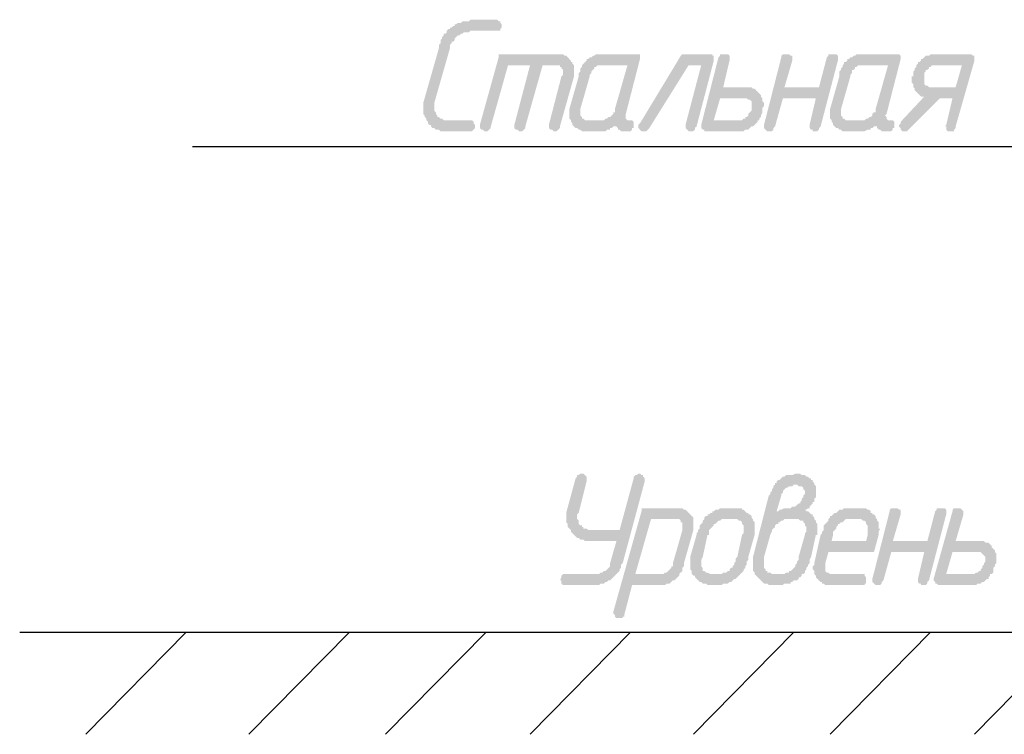
# Model space of a CAD drawing. Units: millimetres. Extents: x -143786 to 668717, y 334529 to 446097.
# Drawn here: x 655840 to 657170, y 373233 to 374198 of the extents above; entities that cross this region are included whole.
import ezdxf

# ---------------------------------------------------------------- set-up
doc = ezdxf.new("R2010")
doc.units = ezdxf.units.MM
doc.layers.add('PDF _0', color=7, linetype='Continuous')

msp = doc.modelspace()

# ---------------------------------------------------------------- hatches: boundary and pattern name
at = {"layer": 'PDF _0', "lineweight": 30, "transparency": 33554559}
for points in [[(656446.8, 374062), (656448.9, 374062), (656451.1, 374062), (656453.2, 374059.8), (656453.2, 374057.7), (656455.3, 374055.6), (656455.3, 374053.5), (656455.3, 374051.4), (656453.2, 374049.2), (656453.2, 374049.2), (656451.1, 374047.1), (656448.9, 374047.1), (656446.8, 374047.1), (656415, 374047.1), (656412.9, 374047.1), (656410.8, 374047.1), (656408.6, 374047.1), (656406.5, 374049.2), (656404.4, 374049.2), (656402.3, 374049.2), (656400.2, 374051.4), (656398, 374051.4), (656395.9, 374053.5), (656395.9, 374055.6), (656393.8, 374055.6), (656391.7, 374057.7), (656391.7, 374059.8), (656389.6, 374062), (656389.6, 374064.1), (656387.4, 374066.2), (656387.4, 374068.3), (656385.3, 374070.4), (656385.3, 374072.6), (656385.3, 374074.7), (656385.3, 374076.8), (656385.3, 374078.9), (656385.3, 374081), (656385.3, 374083.2), (656385.3, 374085.3), (656406.5, 374159.5), (656406.5, 374161.6), (656406.5, 374163.7), (656408.6, 374165.8), (656408.6, 374168), (656408.6, 374170.1), (656410.8, 374172.2), (656410.8, 374174.3), (656412.9, 374176.5), (656412.9, 374178.6), (656415, 374178.6), (656417.1, 374180.7), (656417.1, 374182.8), (656419.2, 374184.9), (656421.4, 374184.9), (656421.4, 374187.1), (656423.5, 374187.1), (656425.6, 374189.2), (656427.7, 374189.2), (656427.7, 374191.3), (656429.8, 374191.3), (656432, 374193.4), (656434.1, 374193.4), (656436.2, 374193.4), (656438.3, 374195.5), (656440.4, 374195.5), (656442.6, 374195.5), (656444.7, 374195.5), (656446.8, 374195.5), (656448.9, 374197.7), (656451.1, 374197.7), (656453.2, 374197.7), (656455.3, 374197.7), (656482.9, 374197.7), (656485, 374197.7), (656487.1, 374195.5), (656489.2, 374195.5), (656489.2, 374193.4), (656491.3, 374191.3), (656491.3, 374189.2), (656491.3, 374187.1), (656489.2, 374184.9), (656489.2, 374182.8), (656487.1, 374182.8), (656485, 374182.8), (656482.9, 374182.8), (656451.1, 374182.8), (656448.9, 374182.8), (656446.8, 374180.7), (656444.7, 374180.7), (656442.6, 374180.7), (656440.4, 374180.7), (656438.3, 374178.6), (656436.2, 374178.6), (656434.1, 374176.5), (656432, 374176.5), (656429.8, 374174.3), (656427.7, 374172.2), (656427.7, 374170.1), (656425.6, 374168), (656423.5, 374168), (656423.5, 374165.8), (656421.4, 374163.7), (656421.4, 374161.6), (656421.4, 374159.5), (656400.2, 374085.3), (656400.2, 374081), (656400.2, 374078.9), (656400.2, 374078.9), (656400.2, 374076.8), (656400.2, 374074.7), (656402.3, 374072.6), (656402.3, 374070.4), (656404.4, 374068.3), (656404.4, 374066.2), (656404.4, 374066.2), (656406.5, 374066.2), (656408.6, 374064.1), (656410.8, 374064.1), (656412.9, 374062), (656415, 374062), (656417.1, 374062), (656419.2, 374062)], [(656487.1, 374146.8), (656487.1, 374148.9), (656487.1, 374151), (656489.2, 374151), (656491.3, 374151), (656493.5, 374151), (656565.5, 374151), (656567.7, 374151), (656569.8, 374151), (656571.9, 374151), (656574, 374151), (656576.1, 374148.9), (656578.3, 374148.9), (656580.4, 374146.8), (656580.4, 374146.8), (656582.5, 374144.6), (656584.6, 374142.5), (656584.6, 374140.4), (656586.7, 374140.4), (656586.7, 374138.3), (656588.9, 374136.2), (656588.9, 374134), (656588.9, 374131.9), (656588.9, 374129.8), (656588.9, 374127.7), (656588.9, 374125.6), (656588.9, 374123.4), (656588.9, 374121.3), (656569.8, 374053.5), (656569.8, 374051.4), (656567.7, 374049.2), (656565.5, 374047.1), (656563.4, 374047.1), (656563.4, 374047.1), (656561.3, 374047.1), (656559.2, 374049.2), (656557.1, 374049.2), (656554.9, 374051.4), (656554.9, 374053.5), (656554.9, 374053.5), (656554.9, 374055.6), (656554.9, 374055.6), (656571.9, 374121.3), (656574, 374123.4), (656574, 374125.6), (656574, 374127.7), (656574, 374129.8), (656571.9, 374131.9), (656571.9, 374134), (656569.8, 374134), (656569.8, 374136.2), (656567.7, 374136.2), (656565.5, 374136.2), (656563.4, 374136.2), (656561.3, 374136.2), (656546.5, 374136.2), (656523.1, 374053.5), (656523.1, 374051.4), (656521, 374049.2), (656518.9, 374047.1), (656516.8, 374047.1), (656516.8, 374047.1), (656514.7, 374047.1), (656512.5, 374049.2), (656510.4, 374049.2), (656508.3, 374051.4), (656508.3, 374053.5), (656508.3, 374053.5), (656508.3, 374055.6), (656508.3, 374055.6), (656529.5, 374136.2), (656499.8, 374136.2), (656476.5, 374053.5), (656476.5, 374051.4), (656474.4, 374049.2), (656472.3, 374047.1), (656470.1, 374047.1), (656470.1, 374047.1), (656468, 374047.1), (656465.9, 374049.2), (656463.8, 374049.2), (656461.7, 374051.4), (656461.7, 374053.5), (656461.7, 374053.5), (656461.7, 374055.6), (656461.7, 374055.6)], [(656771.2, 374151), (656773.3, 374151), (656775.5, 374151), (656775.5, 374148.9), (656777.6, 374148.9), (656777.6, 374146.8), (656777.6, 374144.6), (656777.6, 374142.5), (656777.6, 374142.5), (656754.3, 374053.5), (656752.1, 374051.4), (656752.1, 374049.2), (656750, 374047.1), (656747.9, 374047.1), (656745.8, 374047.1), (656743.6, 374047.1), (656741.5, 374049.2), (656741.5, 374049.2), (656739.4, 374051.4), (656739.4, 374053.5), (656739.4, 374053.5), (656739.4, 374055.6), (656739.4, 374055.6), (656760.6, 374136.2), (656743.6, 374136.2), (656690.6, 374051.4), (656688.5, 374049.2), (656686.4, 374047.1), (656684.3, 374047.1), (656684.3, 374047.1), (656682.2, 374047.1), (656680, 374047.1), (656677.9, 374049.2), (656677.9, 374049.2), (656675.8, 374051.4), (656675.8, 374053.5), (656675.8, 374055.6), (656677.9, 374057.7), (656733, 374148.9), (656735.2, 374151), (656735.2, 374151), (656737.3, 374151), (656739.4, 374151)], [(656915.4, 374091.6), (656870.9, 374091.6), (656860.3, 374053.5), (656858.1, 374051.4), (656858.1, 374049.2), (656856, 374047.1), (656853.9, 374047.1), (656851.8, 374047.1), (656849.7, 374047.1), (656847.5, 374049.2), (656847.5, 374049.2), (656845.4, 374051.4), (656845.4, 374053.5), (656845.4, 374053.5), (656845.4, 374055.6), (656845.4, 374055.6), (656868.7, 374146.8), (656868.7, 374148.9), (656870.9, 374151), (656873, 374151), (656875.1, 374151), (656875.1, 374151), (656877.2, 374151), (656879.3, 374151), (656881.5, 374148.9), (656883.6, 374148.9), (656883.6, 374146.8), (656883.6, 374144.6), (656883.6, 374142.5), (656883.6, 374142.5), (656873, 374106.5), (656919.6, 374106.5), (656930.2, 374146.8), (656932.4, 374148.9), (656932.4, 374151), (656934.5, 374151), (656936.6, 374151), (656938.7, 374151), (656940.8, 374151), (656943, 374151), (656945.1, 374148.9), (656945.1, 374148.9), (656945.1, 374146.8), (656945.1, 374144.6), (656945.1, 374142.5), (656945.1, 374142.5), (656921.8, 374053.5), (656919.6, 374051.4), (656919.6, 374049.2), (656917.5, 374047.1), (656915.4, 374047.1), (656913.3, 374047.1), (656911.2, 374047.1), (656911.2, 374049.2), (656909, 374049.2), (656906.9, 374051.4), (656906.9, 374053.5), (656906.9, 374053.5), (656906.9, 374055.6), (656906.9, 374055.6)], [(656578.3, 373434.4), (656576.1, 373434.4), (656574, 373434.4), (656571.9, 373436.5), (656571.9, 373438.6), (656571.9, 373440.7), (656569.8, 373440.7), (656571.9, 373445), (656571.9, 373445), (656571.9, 373447.1), (656574, 373449.2), (656576.1, 373449.2), (656578.3, 373449.2), (656618.6, 373449.2), (656620.7, 373449.2), (656622.8, 373449.2), (656624.9, 373451.3), (656627, 373451.3), (656629.2, 373453.4), (656631.3, 373453.4), (656633.4, 373455.6), (656635.5, 373457.7), (656635.5, 373457.7), (656637.6, 373459.8), (656637.6, 373461.9), (656637.6, 373464), (656646.1, 373493.7), (656608, 373493.7), (656605.8, 373493.7), (656603.7, 373493.7), (656601.6, 373495.8), (656599.5, 373495.8), (656597.3, 373495.8), (656595.2, 373498), (656593.1, 373498), (656591, 373500.1), (656591, 373500.1), (656588.9, 373502.2), (656586.7, 373504.3), (656584.6, 373506.4), (656584.6, 373508.6), (656582.5, 373510.7), (656582.5, 373510.7), (656580.4, 373512.8), (656580.4, 373514.9), (656580.4, 373517), (656578.3, 373519.2), (656578.3, 373521.3), (656578.3, 373523.4), (656578.3, 373525.5), (656578.3, 373527.6), (656578.3, 373529.8), (656578.3, 373531.9), (656591, 373578.5), (656593.1, 373580.7), (656593.1, 373582.8), (656595.2, 373582.8), (656597.3, 373584.9), (656599.5, 373584.9), (656601.6, 373584.9), (656603.7, 373582.8), (656603.7, 373582.8), (656605.8, 373580.7), (656605.8, 373578.5), (656605.8, 373576.4), (656605.8, 373574.3), (656605.8, 373574.3), (656595.2, 373531.9), (656593.1, 373529.8), (656593.1, 373527.6), (656593.1, 373525.5), (656593.1, 373523.4), (656595.2, 373521.3), (656595.2, 373519.2), (656595.2, 373517), (656597.3, 373514.9), (656599.5, 373514.9), (656599.5, 373512.8), (656601.6, 373512.8), (656601.6, 373510.7), (656603.7, 373510.7), (656605.8, 373510.7), (656608, 373508.6), (656612.2, 373508.6), (656612.2, 373508.6), (656650.4, 373508.6), (656669.4, 373578.5), (656669.4, 373580.7), (656671.6, 373582.8), (656673.7, 373582.8), (656675.8, 373584.9), (656675.8, 373584.9), (656677.9, 373584.9), (656680, 373582.8), (656682.2, 373582.8), (656682.2, 373580.7), (656684.3, 373578.5), (656684.3, 373576.4), (656684.3, 373574.3), (656684.3, 373574.3), (656654.6, 373464), (656652.5, 373461.9), (656652.5, 373459.8), (656652.5, 373457.7), (656650.4, 373455.6), (656650.4, 373453.4), (656648.2, 373451.3), (656648.2, 373451.3), (656646.1, 373449.2), (656644, 373447.1), (656641.9, 373445), (656641.9, 373445), (656639.8, 373442.8), (656637.6, 373440.7), (656635.5, 373440.7), (656633.4, 373438.6), (656631.3, 373438.6), (656629.2, 373436.5), (656627, 373436.5), (656624.9, 373436.5), (656622.8, 373434.4), (656620.7, 373434.4), (656618.6, 373434.4), (656616.4, 373434.4), (656614.3, 373434.4)], [(657061.7, 373478.9), (657017.2, 373478.9), (657006.6, 373440.7), (657004.4, 373438.6), (657004.4, 373436.5), (657002.3, 373434.4), (657000.2, 373434.4), (656998.1, 373434.4), (656996, 373434.4), (656993.8, 373436.5), (656993.8, 373436.5), (656991.7, 373438.6), (656991.7, 373440.7), (656991.7, 373440.7), (656991.7, 373442.8), (656991.7, 373442.8), (657015, 373534), (657015, 373536.1), (657017.2, 373538.2), (657019.3, 373538.2), (657021.4, 373538.2), (657021.4, 373538.2), (657023.5, 373538.2), (657025.6, 373538.2), (657027.8, 373536.1), (657029.9, 373536.1), (657029.9, 373534), (657029.9, 373531.9), (657029.9, 373529.8), (657029.9, 373529.8), (657019.3, 373493.7), (657065.9, 373493.7), (657076.5, 373534), (657078.7, 373536.1), (657078.7, 373538.2), (657080.8, 373538.2), (657082.9, 373538.2), (657085, 373538.2), (657087.1, 373538.2), (657089.3, 373538.2), (657091.4, 373536.1), (657091.4, 373536.1), (657091.4, 373534), (657091.4, 373531.9), (657091.4, 373529.8), (657091.4, 373529.8), (657068.1, 373440.7), (657065.9, 373438.6), (657065.9, 373436.5), (657063.8, 373434.4), (657061.7, 373434.4), (657059.6, 373434.4), (657057.5, 373434.4), (657057.5, 373436.5), (657055.3, 373436.5), (657053.2, 373438.6), (657053.2, 373440.7), (657053.2, 373440.7), (657053.2, 373442.8), (657053.2, 373442.8)]]:
    msp.add_hatch(color=256, dxfattribs=at).paths.add_polyline_path(points)
h = msp.add_hatch(color=256, dxfattribs=at)
h.paths.add_polyline_path([(656610.1, 374062), (656624.9, 374062), (656627, 374062), (656629.2, 374062), (656631.3, 374064.1), (656633.4, 374064.1), (656635.5, 374066.2), (656637.6, 374066.2), (656639.8, 374068.3), (656641.9, 374070.4), (656641.9, 374072.6), (656644, 374072.6), (656644, 374074.7), (656644, 374076.8), (656661, 374136.2), (656629.2, 374136.2), (656627, 374136.2), (656624.9, 374136.2), (656622.8, 374136.2), (656620.7, 374136.2), (656618.6, 374134), (656616.4, 374134), (656616.4, 374131.9), (656614.3, 374129.8), (656614.3, 374129.8), (656612.2, 374127.7), (656612.2, 374125.6), (656610.1, 374123.4), (656610.1, 374121.3), (656597.3, 374076.8), (656597.3, 374074.7), (656597.3, 374072.6), (656597.3, 374072.6), (656597.3, 374070.4), (656597.3, 374068.3), (656599.5, 374066.2), (656599.5, 374064.1), (656601.6, 374064.1), (656603.7, 374062), (656605.8, 374062), (656608, 374062), (656610.1, 374062)], flags=0)
h.paths.add_polyline_path([(656605.8, 374047.1), (656603.7, 374047.1), (656601.6, 374047.1), (656599.5, 374047.1), (656597.3, 374049.2), (656595.2, 374049.2), (656593.1, 374051.4), (656591, 374051.4), (656588.9, 374053.5), (656588.9, 374053.5), (656586.7, 374055.6), (656586.7, 374057.7), (656584.6, 374059.8), (656584.6, 374062), (656582.5, 374064.1), (656582.5, 374066.2), (656582.5, 374068.3), (656582.5, 374070.4), (656582.5, 374070.4), (656582.5, 374072.6), (656582.5, 374074.7), (656582.5, 374076.8), (656595.2, 374121.3), (656595.2, 374125.6), (656597.3, 374127.7), (656597.3, 374129.8), (656597.3, 374131.9), (656599.5, 374134), (656599.5, 374136.2), (656601.6, 374138.3), (656603.7, 374140.4), (656603.7, 374140.4), (656605.8, 374142.5), (656605.8, 374144.6), (656608, 374144.6), (656608, 374144.6), (656610.1, 374146.8), (656612.2, 374146.8), (656614.3, 374148.9), (656614.3, 374148.9), (656616.4, 374148.9), (656618.6, 374151), (656622.8, 374151), (656624.9, 374151), (656627, 374151), (656629.2, 374151), (656631.3, 374151), (656633.4, 374151), (656673.7, 374151), (656675.8, 374151), (656677.9, 374151), (656677.9, 374148.9), (656677.9, 374148.9), (656677.9, 374144.6), (656677.9, 374144.6), (656658.8, 374070.4), (656658.8, 374068.3), (656658.8, 374068.3), (656658.8, 374066.2), (656658.8, 374064.1), (656661, 374062), (656663.1, 374062), (656663.1, 374062), (656667.3, 374062), (656667.3, 374062), (656669.4, 374059.8), (656669.4, 374057.7), (656669.4, 374055.6), (656669.4, 374053.5), (656669.4, 374051.4), (656667.3, 374051.4), (656667.3, 374049.2), (656665.2, 374047.1), (656663.1, 374047.1), (656661, 374047.1), (656661, 374047.1), (656656.7, 374047.1), (656654.6, 374047.1), (656652.5, 374047.1), (656650.4, 374049.2), (656648.2, 374049.2), (656648.2, 374051.4), (656646.1, 374053.5), (656644, 374053.5), (656644, 374055.6), (656644, 374053.5), (656641.9, 374053.5), (656639.8, 374051.4), (656637.6, 374051.4), (656637.6, 374049.2), (656635.5, 374049.2), (656633.4, 374049.2), (656631.3, 374047.1), (656627, 374047.1), (656624.9, 374047.1), (656622.8, 374047.1), (656620.7, 374047.1)], flags=0)
h = msp.add_hatch(color=256, dxfattribs=at)
h.paths.add_polyline_path([(656767, 374047.1), (656764.9, 374047.1), (656764.9, 374049.2), (656762.7, 374049.2), (656760.6, 374051.4), (656760.6, 374053.5), (656760.6, 374053.5), (656760.6, 374055.6), (656760.6, 374055.6), (656783.9, 374146.8), (656786.1, 374148.9), (656786.1, 374151), (656788.2, 374151), (656790.3, 374151), (656792.4, 374151), (656794.5, 374151), (656796.7, 374151), (656798.8, 374148.9), (656798.8, 374148.9), (656798.8, 374146.8), (656798.8, 374144.6), (656798.8, 374142.5), (656798.8, 374142.5), (656790.3, 374106.5), (656820, 374106.5), (656824.2, 374106.5), (656826.3, 374106.5), (656828.5, 374106.5), (656830.6, 374104.4), (656832.7, 374104.4), (656832.7, 374104.4), (656834.8, 374102.2), (656836.9, 374100.1), (656836.9, 374100.1), (656839.1, 374098), (656841.2, 374095.9), (656841.2, 374093.8), (656843.3, 374091.6), (656843.3, 374091.6), (656843.3, 374087.4), (656845.4, 374085.3), (656845.4, 374083.2), (656845.4, 374083.2), (656845.4, 374081), (656843.3, 374078.9), (656843.3, 374076.8), (656843.3, 374074.7), (656843.3, 374072.6), (656841.2, 374068.3), (656841.2, 374066.2), (656839.1, 374064.1), (656839.1, 374062), (656836.9, 374062), (656836.9, 374059.8), (656834.8, 374057.7), (656832.7, 374055.6), (656832.7, 374055.6), (656830.6, 374053.5), (656828.5, 374053.5), (656826.3, 374051.4), (656826.3, 374051.4), (656824.2, 374049.2), (656822.1, 374049.2), (656820, 374049.2), (656817.9, 374047.1), (656815.7, 374047.1), (656811.5, 374047.1), (656809.4, 374047.1), (656807.3, 374047.1), (656805.1, 374047.1)], flags=0)
h.paths.add_polyline_path([(656817.9, 374091.6), (656786.1, 374091.6), (656777.6, 374062), (656809.4, 374062), (656811.5, 374062), (656813.6, 374062), (656815.7, 374062), (656817.9, 374064.1), (656820, 374064.1), (656820, 374066.2), (656822.1, 374066.2), (656824.2, 374068.3), (656824.2, 374070.4), (656826.3, 374072.6), (656828.5, 374074.7), (656828.5, 374076.8), (656828.5, 374076.8), (656828.5, 374078.9), (656828.5, 374081), (656828.5, 374083.2), (656828.5, 374085.3), (656828.5, 374085.3), (656828.5, 374087.4), (656826.3, 374089.5), (656824.2, 374089.5), (656822.1, 374091.6), (656820, 374091.6), (656817.9, 374091.6), (656817.9, 374091.6)], flags=0)
h = msp.add_hatch(color=256, dxfattribs=at)
h.paths.add_polyline_path([(656962, 374062), (656976.9, 374062), (656979, 374062), (656981.1, 374062), (656983.2, 374064.1), (656985.4, 374064.1), (656987.5, 374066.2), (656989.6, 374066.2), (656991.7, 374068.3), (656991.7, 374070.4), (656993.8, 374072.6), (656996, 374072.6), (656996, 374074.7), (656996, 374076.8), (657012.9, 374136.2), (656981.1, 374136.2), (656979, 374136.2), (656976.9, 374136.2), (656974.8, 374136.2), (656972.6, 374136.2), (656970.5, 374134), (656968.4, 374134), (656968.4, 374131.9), (656966.3, 374129.8), (656964.2, 374129.8), (656964.2, 374127.7), (656964.2, 374125.6), (656962, 374123.4), (656962, 374121.3), (656949.3, 374076.8), (656949.3, 374074.7), (656949.3, 374072.6), (656949.3, 374072.6), (656949.3, 374070.4), (656949.3, 374068.3), (656951.4, 374066.2), (656951.4, 374064.1), (656953.6, 374064.1), (656955.7, 374062), (656957.8, 374062), (656959.9, 374062), (656962, 374062)], flags=0)
h.paths.add_polyline_path([(656957.8, 374047.1), (656955.7, 374047.1), (656953.6, 374047.1), (656951.4, 374047.1), (656949.3, 374049.2), (656947.2, 374049.2), (656945.1, 374051.4), (656943, 374051.4), (656940.8, 374053.5), (656940.8, 374053.5), (656938.7, 374055.6), (656938.7, 374057.7), (656936.6, 374059.8), (656936.6, 374062), (656934.5, 374064.1), (656934.5, 374066.2), (656934.5, 374068.3), (656934.5, 374070.4), (656934.5, 374070.4), (656934.5, 374072.6), (656934.5, 374074.7), (656934.5, 374076.8), (656947.2, 374121.3), (656947.2, 374125.6), (656947.2, 374127.7), (656949.3, 374129.8), (656949.3, 374131.9), (656951.4, 374134), (656951.4, 374136.2), (656953.6, 374138.3), (656953.6, 374140.4), (656955.7, 374140.4), (656957.8, 374142.5), (656957.8, 374144.6), (656959.9, 374144.6), (656959.9, 374144.6), (656962, 374146.8), (656964.2, 374146.8), (656966.3, 374148.9), (656966.3, 374148.9), (656968.4, 374148.9), (656970.5, 374151), (656972.6, 374151), (656976.9, 374151), (656979, 374151), (656981.1, 374151), (656983.2, 374151), (656985.4, 374151), (657023.5, 374151), (657027.8, 374151), (657027.8, 374151), (657029.9, 374148.9), (657029.9, 374148.9), (657029.9, 374144.6), (657029.9, 374144.6), (657010.8, 374070.4), (657008.7, 374068.3), (657008.7, 374068.3), (657010.8, 374066.2), (657010.8, 374064.1), (657012.9, 374062), (657015, 374062), (657015, 374062), (657017.2, 374062), (657019.3, 374062), (657021.4, 374059.8), (657021.4, 374057.7), (657021.4, 374055.6), (657021.4, 374053.5), (657021.4, 374051.4), (657019.3, 374051.4), (657019.3, 374049.2), (657017.2, 374047.1), (657015, 374047.1), (657012.9, 374047.1), (657010.8, 374047.1), (657008.7, 374047.1), (657006.6, 374047.1), (657004.4, 374047.1), (657002.3, 374049.2), (657000.2, 374049.2), (656998.1, 374051.4), (656998.1, 374053.5), (656996, 374053.5), (656996, 374055.6), (656996, 374053.5), (656993.8, 374053.5), (656991.7, 374051.4), (656989.6, 374051.4), (656989.6, 374049.2), (656987.5, 374049.2), (656985.4, 374049.2), (656981.1, 374047.1), (656979, 374047.1), (656976.9, 374047.1), (656974.8, 374047.1), (656972.6, 374047.1)], flags=0)
h = msp.add_hatch(color=256, dxfattribs=at)
h.paths.add_polyline_path([(657082.9, 374091.6), (657040.5, 374049.2), (657038.4, 374047.1), (657036.2, 374047.1), (657036.2, 374047.1), (657034.1, 374047.1), (657032, 374047.1), (657029.9, 374049.2), (657029.9, 374051.4), (657027.8, 374053.5), (657027.8, 374053.5), (657027.8, 374055.6), (657029.9, 374057.7), (657029.9, 374059.8), (657061.7, 374093.8), (657059.6, 374093.8), (657057.5, 374093.8), (657055.3, 374095.9), (657053.2, 374098), (657053.2, 374098), (657051.1, 374100.1), (657049, 374102.2), (657049, 374104.4), (657046.9, 374106.5), (657046.9, 374108.6), (657046.9, 374110.7), (657044.7, 374112.8), (657044.7, 374115), (657044.7, 374115), (657044.7, 374119.2), (657044.7, 374121.3), (657046.9, 374121.3), (657046.9, 374125.6), (657046.9, 374127.7), (657049, 374129.8), (657049, 374131.9), (657051.1, 374134), (657051.1, 374136.2), (657053.2, 374138.3), (657053.2, 374140.4), (657055.3, 374140.4), (657057.5, 374142.5), (657057.5, 374144.6), (657059.6, 374144.6), (657061.7, 374146.8), (657061.7, 374146.8), (657063.8, 374148.9), (657065.9, 374148.9), (657068.1, 374148.9), (657070.2, 374151), (657072.3, 374151), (657074.4, 374151), (657076.5, 374151), (657080.8, 374151), (657082.9, 374151), (657085, 374151), (657121.1, 374151), (657123.2, 374151), (657125.3, 374151), (657127.4, 374148.9), (657129.5, 374148.9), (657129.5, 374146.8), (657129.5, 374144.6), (657129.5, 374142.5), (657129.5, 374142.5), (657104.1, 374053.5), (657104.1, 374051.4), (657102, 374049.2), (657102, 374047.1), (657099.9, 374047.1), (657097.7, 374047.1), (657095.6, 374047.1), (657093.5, 374047.1), (657091.4, 374049.2), (657091.4, 374051.4), (657091.4, 374053.5), (657089.3, 374053.5), (657091.4, 374055.6), (657091.4, 374055.6), (657099.9, 374091.6)], flags=0)
h.paths.add_polyline_path([(657072.3, 374106.5), (657104.1, 374106.5), (657112.6, 374136.2), (657080.8, 374136.2), (657078.7, 374136.2), (657076.5, 374136.2), (657074.4, 374136.2), (657072.3, 374136.2), (657070.2, 374134), (657068.1, 374134), (657068.1, 374131.9), (657065.9, 374129.8), (657063.8, 374129.8), (657063.8, 374127.7), (657061.7, 374125.6), (657061.7, 374123.4), (657061.7, 374121.3), (657061.7, 374119.2), (657061.7, 374117.1), (657061.7, 374117.1), (657061.7, 374115), (657061.7, 374112.8), (657061.7, 374110.7), (657063.8, 374108.6), (657065.9, 374108.6), (657065.9, 374108.6), (657068.1, 374106.5), (657072.3, 374106.5), (657072.3, 374106.5)], flags=0)
h = msp.add_hatch(color=256, dxfattribs=at)
h.paths.add_polyline_path([(656862.4, 373534), (656864.5, 373534), (656866.6, 373536.1), (656868.7, 373536.1), (656873, 373538.2), (656875.1, 373538.2), (656877.2, 373538.2), (656879.3, 373538.2), (656881.5, 373538.2), (656881.5, 373538.2), (656883.6, 373540.4), (656885.7, 373540.4), (656887.8, 373540.4), (656889.9, 373542.5), (656892.1, 373544.6), (656894.2, 373544.6), (656894.2, 373546.7), (656896.3, 373548.8), (656896.3, 373551), (656898.4, 373553.1), (656898.4, 373555.2), (656900.6, 373557.3), (656900.6, 373559.4), (656900.6, 373559.4), (656900.6, 373561.6), (656898.4, 373563.7), (656898.4, 373565.8), (656898.4, 373565.8), (656896.3, 373567.9), (656894.2, 373567.9), (656892.1, 373567.9), (656889.9, 373570), (656887.8, 373570), (656885.7, 373570), (656883.6, 373567.9), (656881.5, 373567.9), (656879.3, 373567.9), (656877.2, 373565.8), (656875.1, 373565.8), (656873, 373563.7), (656873, 373563.7), (656870.9, 373561.6), (656870.9, 373559.4), (656868.7, 373557.3), (656868.7, 373555.2), (656868.7, 373555.2)], flags=0)
h.paths.add_polyline_path([(656851.8, 373555.2), (656853.9, 373557.3), (656853.9, 373559.4), (656856, 373561.6), (656856, 373563.7), (656858.1, 373565.8), (656858.1, 373567.9), (656860.3, 373570), (656860.3, 373572.2), (656862.4, 373572.2), (656862.4, 373574.3), (656864.5, 373576.4), (656866.6, 373576.4), (656868.7, 373578.5), (656868.7, 373578.5), (656870.9, 373580.7), (656873, 373580.7), (656875.1, 373582.8), (656877.2, 373582.8), (656879.3, 373582.8), (656881.5, 373582.8), (656883.6, 373582.8), (656887.8, 373584.9), (656889.9, 373584.9), (656892.1, 373584.9), (656894.2, 373584.9), (656896.3, 373582.8), (656898.4, 373582.8), (656900.6, 373582.8), (656902.7, 373580.7), (656904.8, 373580.7), (656906.9, 373578.5), (656909, 373578.5), (656909, 373576.4), (656911.2, 373576.4), (656911.2, 373574.3), (656913.3, 373572.2), (656913.3, 373570), (656915.4, 373567.9), (656915.4, 373565.8), (656915.4, 373563.7), (656915.4, 373561.6), (656915.4, 373559.4), (656915.4, 373557.3), (656915.4, 373555.2), (656915.4, 373553.1), (656913.3, 373551), (656913.3, 373548.8), (656913.3, 373546.7), (656911.2, 373546.7), (656911.2, 373544.6), (656909, 373542.5), (656906.9, 373540.4), (656906.9, 373538.2), (656904.8, 373538.2), (656902.7, 373536.1), (656900.6, 373536.1), (656902.7, 373534), (656904.8, 373534), (656906.9, 373531.9), (656909, 373529.8), (656911.2, 373529.8), (656911.2, 373527.6), (656913.3, 373525.5), (656913.3, 373523.4), (656915.4, 373521.3), (656915.4, 373521.3), (656915.4, 373519.2), (656917.5, 373517), (656917.5, 373512.8), (656917.5, 373510.7), (656917.5, 373510.7), (656917.5, 373506.4), (656917.5, 373504.3), (656917.5, 373502.2), (656915.4, 373502.2), (656909, 373472.5), (656906.9, 373468.3), (656906.9, 373466.2), (656906.9, 373464), (656904.8, 373461.9), (656904.8, 373459.8), (656902.7, 373457.7), (656902.7, 373455.6), (656900.6, 373453.4), (656900.6, 373451.3), (656898.4, 373449.2), (656896.3, 373449.2), (656896.3, 373447.1), (656894.2, 373445), (656892.1, 373445), (656892.1, 373442.8), (656889.9, 373440.7), (656887.8, 373440.7), (656885.7, 373440.7), (656883.6, 373438.6), (656881.5, 373438.6), (656881.5, 373436.5), (656879.3, 373436.5), (656877.2, 373436.5), (656873, 373436.5), (656870.9, 373434.4), (656868.7, 373434.4), (656866.6, 373434.4), (656864.5, 373434.4), (656862.4, 373434.4), (656860.3, 373434.4), (656856, 373434.4), (656853.9, 373434.4), (656851.8, 373434.4), (656849.7, 373436.5), (656847.5, 373436.5), (656845.4, 373436.5), (656843.3, 373438.6), (656843.3, 373438.6), (656841.2, 373440.7), (656839.1, 373442.8), (656839.1, 373442.8), (656836.9, 373445), (656834.8, 373447.1), (656834.8, 373447.1), (656832.7, 373449.2), (656832.7, 373451.3), (656830.6, 373453.4), (656830.6, 373455.6), (656830.6, 373457.7), (656830.6, 373459.8), (656830.6, 373461.9), (656830.6, 373464), (656830.6, 373466.2), (656830.6, 373468.3), (656830.6, 373470.4), (656830.6, 373472.5)], flags=0)
h.paths.add_polyline_path([(656892.1, 373472.5), (656900.6, 373502.2), (656900.6, 373504.3), (656902.7, 373506.4), (656902.7, 373508.6), (656902.7, 373510.7), (656902.7, 373512.8), (656900.6, 373514.9), (656900.6, 373514.9), (656900.6, 373517), (656898.4, 373519.2), (656898.4, 373521.3), (656896.3, 373521.3), (656894.2, 373521.3), (656892.1, 373523.4), (656889.9, 373523.4), (656887.8, 373523.4), (656885.7, 373523.4), (656883.6, 373523.4), (656881.5, 373523.4), (656879.3, 373523.4), (656877.2, 373523.4), (656875.1, 373523.4), (656873, 373523.4), (656870.9, 373521.3), (656868.7, 373521.3), (656866.6, 373519.2), (656864.5, 373519.2), (656864.5, 373517), (656862.4, 373517), (656860.3, 373514.9), (656860.3, 373512.8), (656858.1, 373510.7), (656858.1, 373510.7), (656856, 373508.6), (656856, 373506.4), (656853.9, 373502.2), (656853.9, 373502.2), (656845.4, 373472.5), (656845.4, 373468.3), (656845.4, 373466.2), (656845.4, 373464), (656845.4, 373464), (656845.4, 373461.9), (656845.4, 373459.8), (656845.4, 373457.7), (656847.5, 373455.6), (656847.5, 373453.4), (656849.7, 373453.4), (656849.7, 373451.3), (656851.8, 373451.3), (656853.9, 373451.3), (656856, 373449.2), (656858.1, 373449.2), (656862.4, 373449.2), (656862.4, 373449.2), (656866.6, 373449.2), (656868.7, 373449.2), (656870.9, 373449.2), (656873, 373449.2), (656875.1, 373451.3), (656877.2, 373451.3), (656879.3, 373451.3), (656879.3, 373453.4), (656881.5, 373453.4), (656883.6, 373455.6), (656885.7, 373457.7), (656885.7, 373457.7), (656887.8, 373459.8), (656887.8, 373461.9), (656889.9, 373464), (656889.9, 373466.2), (656892.1, 373468.3), (656892.1, 373470.4), (656892.1, 373472.5)], flags=0)
h = msp.add_hatch(color=256, dxfattribs=at)
h.paths.add_polyline_path([(656680, 373534), (656680, 373536.1), (656680, 373538.2), (656682.2, 373538.2), (656684.3, 373538.2), (656686.4, 373538.2), (656726.7, 373538.2), (656728.8, 373538.2), (656730.9, 373538.2), (656733, 373538.2), (656735.2, 373538.2), (656737.3, 373536.1), (656739.4, 373536.1), (656741.5, 373534), (656743.6, 373531.9), (656743.6, 373531.9), (656745.8, 373529.8), (656747.9, 373527.6), (656747.9, 373527.6), (656750, 373525.5), (656750, 373523.4), (656750, 373521.3), (656750, 373519.2), (656750, 373517), (656750, 373514.9), (656750, 373512.8), (656750, 373510.7), (656750, 373508.6), (656737.3, 373464), (656737.3, 373461.9), (656737.3, 373459.8), (656735.2, 373457.7), (656735.2, 373453.4), (656733, 373451.3), (656733, 373451.3), (656730.9, 373449.2), (656730.9, 373447.1), (656728.8, 373445), (656726.7, 373442.8), (656726.7, 373442.8), (656724.6, 373440.7), (656722.4, 373440.7), (656720.3, 373438.6), (656720.3, 373438.6), (656718.2, 373436.5), (656716.1, 373436.5), (656714, 373436.5), (656711.8, 373434.4), (656709.7, 373434.4), (656705.5, 373434.4), (656703.4, 373434.4), (656701.2, 373434.4), (656699.1, 373434.4), (656667.3, 373434.4), (656656.7, 373394.1), (656656.7, 373391.9), (656654.6, 373391.9), (656654.6, 373389.8), (656652.5, 373389.8), (656650.4, 373389.8), (656648.2, 373389.8), (656646.1, 373389.8), (656644, 373391.9), (656644, 373394.1), (656641.9, 373396.2), (656641.9, 373396.2), (656641.9, 373398.3), (656641.9, 373398.3)], flags=0)
h.paths.add_polyline_path([(656692.8, 373523.4), (656671.6, 373449.2), (656703.4, 373449.2), (656705.5, 373449.2), (656707.6, 373449.2), (656709.7, 373449.2), (656711.8, 373451.3), (656714, 373451.3), (656716.1, 373453.4), (656716.1, 373453.4), (656718.2, 373455.6), (656720.3, 373457.7), (656720.3, 373459.8), (656722.4, 373459.8), (656722.4, 373464), (656722.4, 373464), (656735.2, 373508.6), (656735.2, 373510.7), (656735.2, 373512.8), (656735.2, 373514.9), (656735.2, 373517), (656735.2, 373519.2), (656733, 373519.2), (656733, 373521.3), (656730.9, 373523.4), (656728.8, 373523.4), (656726.7, 373523.4), (656724.6, 373523.4), (656722.4, 373523.4)], flags=0)
h = msp.add_hatch(color=256, dxfattribs=at)
h.paths.add_polyline_path([(656745.8, 373472.5), (656754.3, 373502.2), (656754.3, 373504.3), (656756.4, 373506.4), (656756.4, 373508.6), (656758.5, 373510.7), (656758.5, 373514.9), (656760.6, 373517), (656760.6, 373517), (656762.7, 373519.2), (656762.7, 373521.3), (656764.9, 373523.4), (656764.9, 373525.5), (656767, 373527.6), (656769.1, 373527.6), (656769.1, 373529.8), (656771.2, 373529.8), (656773.3, 373531.9), (656775.5, 373531.9), (656775.5, 373534), (656777.6, 373534), (656779.7, 373536.1), (656781.8, 373536.1), (656783.9, 373536.1), (656786.1, 373538.2), (656788.2, 373538.2), (656790.3, 373538.2), (656792.4, 373538.2), (656796.7, 373538.2), (656798.8, 373538.2), (656800.9, 373538.2), (656803, 373538.2), (656805.1, 373538.2), (656807.3, 373538.2), (656811.5, 373538.2), (656813.6, 373538.2), (656815.7, 373538.2), (656815.7, 373536.1), (656817.9, 373536.1), (656820, 373534), (656822.1, 373531.9), (656824.2, 373531.9), (656824.2, 373529.8), (656826.3, 373529.8), (656828.5, 373527.6), (656828.5, 373525.5), (656830.6, 373523.4), (656830.6, 373521.3), (656832.7, 373519.2), (656832.7, 373517), (656832.7, 373514.9), (656832.7, 373512.8), (656832.7, 373510.7), (656832.7, 373510.7), (656832.7, 373506.4), (656832.7, 373504.3), (656832.7, 373502.2), (656832.7, 373502.2), (656824.2, 373472.5), (656824.2, 373468.3), (656822.1, 373466.2), (656822.1, 373464), (656822.1, 373461.9), (656820, 373459.8), (656820, 373457.7), (656817.9, 373455.6), (656817.9, 373453.4), (656815.7, 373451.3), (656815.7, 373451.3), (656813.6, 373449.2), (656813.6, 373449.2), (656811.5, 373447.1), (656809.4, 373445), (656809.4, 373445), (656807.3, 373442.8), (656805.1, 373442.8), (656803, 373440.7), (656803, 373440.7), (656800.9, 373438.6), (656798.8, 373438.6), (656796.7, 373436.5), (656794.5, 373436.5), (656792.4, 373436.5), (656790.3, 373436.5), (656788.2, 373434.4), (656783.9, 373434.4), (656781.8, 373434.4), (656779.7, 373434.4), (656777.6, 373434.4), (656775.5, 373434.4), (656773.3, 373434.4), (656771.2, 373434.4), (656769.1, 373434.4), (656767, 373436.5), (656764.9, 373436.5), (656762.7, 373436.5), (656760.6, 373438.6), (656758.5, 373438.6), (656756.4, 373440.7), (656754.3, 373442.8), (656754.3, 373442.8), (656752.1, 373445), (656752.1, 373447.1), (656750, 373447.1), (656747.9, 373449.2), (656747.9, 373451.3), (656747.9, 373453.4), (656745.8, 373455.6), (656745.8, 373457.7), (656745.8, 373459.8), (656745.8, 373461.9), (656745.8, 373464), (656745.8, 373466.2), (656745.8, 373468.3), (656745.8, 373470.4), (656745.8, 373472.5)], flags=0)
h.paths.add_polyline_path([(656809.4, 373472.5), (656815.7, 373502.2), (656817.9, 373504.3), (656817.9, 373506.4), (656817.9, 373508.6), (656817.9, 373510.7), (656817.9, 373512.8), (656817.9, 373514.9), (656817.9, 373514.9), (656815.7, 373517), (656815.7, 373519.2), (656813.6, 373521.3), (656811.5, 373521.3), (656811.5, 373521.3), (656809.4, 373523.4), (656807.3, 373523.4), (656803, 373523.4), (656800.9, 373523.4), (656798.8, 373523.4), (656796.7, 373523.4), (656794.5, 373523.4), (656792.4, 373523.4), (656790.3, 373523.4), (656788.2, 373523.4), (656786.1, 373521.3), (656783.9, 373521.3), (656781.8, 373519.2), (656781.8, 373519.2), (656779.7, 373517), (656777.6, 373517), (656777.6, 373514.9), (656775.5, 373512.8), (656773.3, 373510.7), (656773.3, 373510.7), (656771.2, 373508.6), (656771.2, 373506.4), (656771.2, 373502.2), (656769.1, 373502.2), (656762.7, 373472.5), (656760.6, 373468.3), (656760.6, 373466.2), (656760.6, 373464), (656760.6, 373464), (656760.6, 373461.9), (656760.6, 373459.8), (656762.7, 373457.7), (656762.7, 373455.6), (656762.7, 373453.4), (656764.9, 373453.4), (656767, 373451.3), (656769.1, 373451.3), (656769.1, 373451.3), (656773.3, 373449.2), (656775.5, 373449.2), (656777.6, 373449.2), (656779.7, 373449.2), (656781.8, 373449.2), (656783.9, 373449.2), (656786.1, 373449.2), (656788.2, 373449.2), (656790.3, 373451.3), (656792.4, 373451.3), (656794.5, 373451.3), (656796.7, 373453.4), (656798.8, 373453.4), (656798.8, 373455.6), (656800.9, 373457.7), (656803, 373457.7), (656803, 373459.8), (656805.1, 373461.9), (656805.1, 373464), (656807.3, 373466.2), (656807.3, 373468.3), (656807.3, 373470.4), (656809.4, 373472.5)], flags=0)
h = msp.add_hatch(color=256, dxfattribs=at)
h.paths.add_polyline_path([(656985.4, 373502.2), (656985.4, 373504.3), (656985.4, 373506.4), (656985.4, 373508.6), (656985.4, 373510.7), (656985.4, 373512.8), (656985.4, 373514.9), (656985.4, 373514.9), (656983.2, 373517), (656983.2, 373519.2), (656981.1, 373521.3), (656981.1, 373521.3), (656979, 373521.3), (656976.9, 373523.4), (656974.8, 373523.4), (656972.6, 373523.4), (656970.5, 373523.4), (656968.4, 373523.4), (656964.2, 373523.4), (656962, 373523.4), (656959.9, 373523.4), (656957.8, 373523.4), (656955.7, 373523.4), (656953.6, 373521.3), (656953.6, 373521.3), (656951.4, 373519.2), (656949.3, 373519.2), (656947.2, 373517), (656945.1, 373517), (656945.1, 373514.9), (656943, 373512.8), (656943, 373510.7), (656940.8, 373508.6), (656940.8, 373508.6), (656938.7, 373506.4), (656938.7, 373502.2), (656938.7, 373502.2), (656936.6, 373493.7), (656983.2, 373493.7)], flags=0)
h.paths.add_polyline_path([(657000.2, 373502.2), (656993.8, 373478.9), (656932.4, 373478.9), (656928.1, 373464), (656928.1, 373461.9), (656928.1, 373459.8), (656928.1, 373457.7), (656928.1, 373455.6), (656928.1, 373455.6), (656928.1, 373453.4), (656930.2, 373451.3), (656932.4, 373451.3), (656934.5, 373449.2), (656936.6, 373449.2), (656938.7, 373449.2), (656938.7, 373449.2), (656976.9, 373449.2), (656979, 373449.2), (656981.1, 373449.2), (656981.1, 373447.1), (656983.2, 373445), (656983.2, 373442.8), (656983.2, 373440.7), (656983.2, 373438.6), (656983.2, 373436.5), (656981.1, 373436.5), (656981.1, 373434.4), (656979, 373434.4), (656976.9, 373434.4), (656936.6, 373434.4), (656932.4, 373434.4), (656930.2, 373434.4), (656928.1, 373434.4), (656926, 373436.5), (656923.9, 373436.5), (656923.9, 373438.6), (656921.8, 373438.6), (656919.6, 373440.7), (656919.6, 373440.7), (656917.5, 373442.8), (656915.4, 373445), (656915.4, 373447.1), (656913.3, 373449.2), (656913.3, 373451.3), (656913.3, 373453.4), (656911.2, 373455.6), (656911.2, 373457.7), (656911.2, 373457.7), (656911.2, 373459.8), (656913.3, 373461.9), (656913.3, 373464), (656921.8, 373502.2), (656923.9, 373504.3), (656923.9, 373506.4), (656926, 373508.6), (656926, 373510.7), (656926, 373514.9), (656928.1, 373517), (656928.1, 373517), (656930.2, 373519.2), (656932.4, 373521.3), (656932.4, 373523.4), (656934.5, 373525.5), (656934.5, 373527.6), (656936.6, 373527.6), (656938.7, 373529.8), (656938.7, 373529.8), (656940.8, 373531.9), (656943, 373531.9), (656945.1, 373534), (656945.1, 373534), (656947.2, 373536.1), (656949.3, 373536.1), (656951.4, 373536.1), (656953.6, 373538.2), (656955.7, 373538.2), (656959.9, 373538.2), (656962, 373538.2), (656964.2, 373538.2), (656966.3, 373538.2), (656968.4, 373538.2), (656972.6, 373538.2), (656974.8, 373538.2), (656976.9, 373538.2), (656979, 373538.2), (656981.1, 373538.2), (656983.2, 373538.2), (656985.4, 373536.1), (656987.5, 373536.1), (656989.6, 373534), (656989.6, 373531.9), (656991.7, 373531.9), (656991.7, 373529.8), (656993.8, 373529.8), (656996, 373527.6), (656996, 373525.5), (656998.1, 373523.4), (656998.1, 373521.3), (657000.2, 373519.2), (657000.2, 373517), (657000.2, 373514.9), (657000.2, 373512.8), (657000.2, 373510.7), (657002.3, 373510.7), (657000.2, 373506.4), (657000.2, 373504.3), (657000.2, 373502.2), (657000.2, 373502.2)], flags=0)
h = msp.add_hatch(color=256, dxfattribs=at)
h.paths.add_polyline_path([(657082.9, 373434.4), (657080.8, 373434.4), (657078.7, 373436.5), (657076.5, 373436.5), (657076.5, 373438.6), (657074.4, 373440.7), (657074.4, 373440.7), (657074.4, 373442.8), (657074.4, 373442.8), (657099.9, 373534), (657099.9, 373536.1), (657102, 373538.2), (657104.1, 373538.2), (657106.2, 373538.2), (657106.2, 373538.2), (657108.3, 373538.2), (657110.5, 373538.2), (657112.6, 373536.1), (657112.6, 373536.1), (657114.7, 373534), (657114.7, 373531.9), (657114.7, 373529.8), (657114.7, 373529.8), (657104.1, 373493.7), (657135.9, 373493.7), (657138, 373493.7), (657140.1, 373493.7), (657142.3, 373493.7), (657144.4, 373491.6), (657146.5, 373491.6), (657148.6, 373491.6), (657150.7, 373489.5), (657152.9, 373487.4), (657152.9, 373487.4), (657152.9, 373485.2), (657155, 373483.1), (657157.1, 373481), (657157.1, 373481), (657157.1, 373478.9), (657159.2, 373476.8), (657159.2, 373472.5), (657159.2, 373470.4), (657159.2, 373470.4), (657159.2, 373468.3), (657159.2, 373466.2), (657159.2, 373464), (657157.1, 373461.9), (657157.1, 373459.8), (657155, 373457.7), (657155, 373453.4), (657155, 373451.3), (657152.9, 373449.2), (657150.7, 373449.2), (657150.7, 373447.1), (657148.6, 373445), (657148.6, 373442.8), (657146.5, 373442.8), (657144.4, 373440.7), (657144.4, 373440.7), (657142.3, 373438.6), (657140.1, 373438.6), (657138, 373436.5), (657135.9, 373436.5), (657133.8, 373436.5), (657131.7, 373434.4), (657129.5, 373434.4), (657127.4, 373434.4), (657125.3, 373434.4), (657121.1, 373434.4), (657118.9, 373434.4)], flags=0)
h.paths.add_polyline_path([(657131.7, 373478.9), (657099.9, 373478.9), (657091.4, 373449.2), (657123.2, 373449.2), (657125.3, 373449.2), (657127.4, 373449.2), (657129.5, 373449.2), (657131.7, 373451.3), (657133.8, 373451.3), (657135.9, 373453.4), (657138, 373453.4), (657138, 373455.6), (657140.1, 373457.7), (657140.1, 373459.8), (657142.3, 373461.9), (657142.3, 373464), (657142.3, 373464), (657144.4, 373466.2), (657144.4, 373468.3), (657144.4, 373470.4), (657144.4, 373472.5), (657142.3, 373474.6), (657142.3, 373474.6), (657140.1, 373476.8), (657140.1, 373476.8), (657138, 373478.9), (657135.9, 373478.9), (657133.8, 373478.9), (657131.7, 373478.9)], flags=0)

# ---------------------------------------------------------------- linework, layer by layer
at = {"layer": 'PDF _0', "lineweight": -3}
for points in [[(658912.7, 373682.4), (659042, 373411), (658575.6, 374025.9), (656073.6, 374025.9)], [(655840.4, 373370.7), (662932.8, 373370.7)], [(655929.5, 373232.9), (656065.2, 373370.7)], [(656150, 373232.9), (656285.7, 373370.7)], [(656334.4, 373232.9), (656470.1, 373370.7)], [(656665.2, 373370.7), (656529.5, 373232.9), (656665.2, 373370.7)], [(656750, 373232.9), (656885.7, 373370.7)], [(656934.5, 373232.9), (657070.2, 373370.7)], [(657265.2, 373370.7), (657129.5, 373232.9), (657265.2, 373370.7)]]:
    msp.add_lwpolyline(points, dxfattribs=at)

doc.saveas('drawing.dxf')
